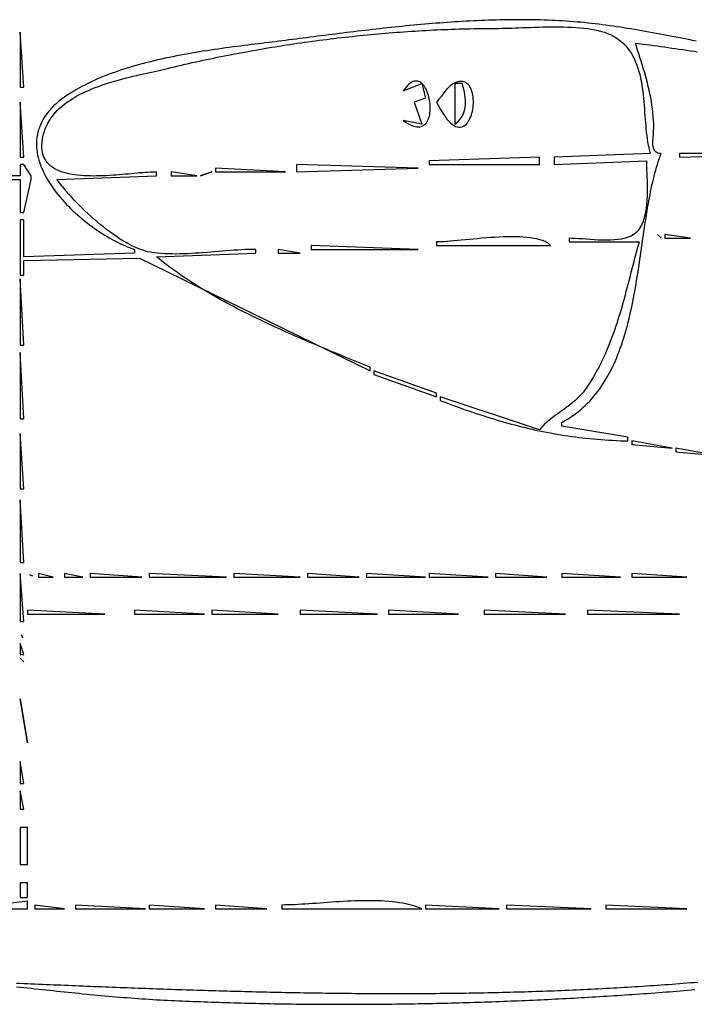
# Model space of a CAD drawing. Extents: x 0 to 3432, y 0 to 2380.
# Drawn here: x 569 to 752, y 520 to 787 of the extents above; entities that cross this region are included whole.
import ezdxf

# ---------------------------------------------------------------- set-up
doc = ezdxf.new("R2010")
doc.units = 0
doc.layers.add('C7', color=7, linetype='CONTINUOUS')

msp = doc.modelspace()

# ---------------------------------------------------------------- linework, layer by layer
at = {"layer": 'C7'}
for points in [[(752.4753, 781.536), (751.4874, 781.736), (750.4999, 781.9345), (749.5129, 782.1315), (748.5265, 782.3269), (747.5407, 782.5205), (746.5556, 782.7122), (745.571, 782.9019), (744.5872, 783.0896), (743.6041, 783.2751), (742.6218, 783.4582), (741.6402, 783.639), (740.6595, 783.8173), (739.6796, 783.9929), (738.7006, 784.1658), (737.7226, 784.3358), (736.7455, 784.5029), (735.7693, 784.667), (734.7942, 784.8279), (733.8202, 784.9855), (732.8472, 785.1397), (731.8754, 785.2905), (730.9047, 785.4376), (729.9352, 785.5811), (728.967, 785.7207), (728, 785.8565), (727.0353, 785.9865), (726.068, 786.1099), (725.0982, 786.227), (724.1259, 786.3377), (723.1512, 786.4421), (722.1741, 786.5404), (721.1947, 786.6325), (720.2131, 786.7187), (719.2293, 786.7989), (718.2434, 786.8732), (717.2554, 786.9418), (716.2655, 787.0048), (715.2736, 787.0621), (714.2799, 787.1139), (713.2844, 787.1603), (712.2872, 787.2014), (711.2883, 787.2372), (710.2878, 787.2678), (709.2858, 787.2934), (708.2822, 787.3139), (707.2773, 787.3296), (706.271, 787.3404), (705.2635, 787.3464), (704.2547, 787.3478), (703.2447, 787.3446), (702.2337, 787.3369), (701.2216, 787.3248), (700.2086, 787.3083), (699.1946, 787.2877), (698.1798, 787.2628), (697.1642, 787.2339), (696.1479, 787.201), (695.131, 787.1642), (694.1135, 787.1236), (693.0954, 787.0792), (692.0769, 787.0312), (691.0579, 786.9796), (690.0387, 786.9245), (689.0191, 786.8661), (687.9994, 786.8043), (686.9795, 786.7393), (685.9595, 786.6711), (684.9395, 786.5999), (683.9196, 786.5257), (682.8997, 786.4486), (681.88, 786.3687), (680.8606, 786.286), (679.8414, 786.2008), (678.8226, 786.1129), (677.8043, 786.0226), (676.7864, 785.93), (675.769, 785.835), (674.7523, 785.7378), (673.7363, 785.6384), (672.7209, 785.537), (671.7064, 785.4337), (670.6928, 785.3284), (669.6801, 785.2214), (668.6684, 785.1126), (667.6577, 785.0022), (666.6482, 784.8903), (665.6398, 784.7769), (664.6327, 784.6622), (663.6269, 784.5461), (662.6224, 784.4288), (661.6194, 784.3105), (660.6179, 784.191), (659.618, 784.0707), (658.6196, 783.9494), (657.623, 783.8274), (656.6281, 783.7047), (655.6351, 783.5813), (654.6439, 783.4574), (653.6546, 783.3331), (652.6674, 783.2084), (651.6822, 783.0834), (650.6992, 782.9583), (649.7183, 782.833), (648.7398, 782.7077), (647.7635, 782.5825), (646.7896, 782.4573), (645.8182, 782.3325), (644.8493, 782.2079), (643.8829, 782.0837), (642.9192, 781.9601), (641.9582, 781.8369), (641, 781.7145)], [(600, 725), (600, 724), (570, 723), (570, 733), (569, 733), (569, 718), (570, 718), (570, 722), (601.424377, 722.628845), (664, 692), (664, 693), (663.1125, 693.3637), (662.2201, 693.729), (661.3231, 694.0958), (660.4216, 694.4642), (659.516, 694.8342), (658.6063, 695.2061), (657.6929, 695.5798), (656.776, 695.9554), (655.8557, 696.333), (654.9324, 696.7127), (654.0062, 697.0945), (653.0774, 697.4786), (652.1462, 697.8649), (651.2128, 698.2536), (650.2774, 698.6448), (649.3404, 699.0385), (648.4018, 699.4348), (647.4619, 699.8338), (646.521, 700.2355), (645.5793, 700.64), (644.6369, 701.0475), (643.6942, 701.4579), (642.7514, 701.8714), (641.8086, 702.288), (640.8661, 702.7078), (639.9241, 703.1309), (638.9829, 703.5574), (638.0426, 703.9873), (637.1036, 704.4207), (636.166, 704.8577), (635.23, 705.2983), (634.296, 705.7427), (633.364, 706.1909), (632.4343, 706.643), (631.5072, 707.099), (630.5829, 707.5591), (629.6616, 708.0234), (628.7435, 708.4918), (627.8289, 708.9644), (626.9179, 709.4414), (626.0109, 709.9229), (625.108, 710.4088), (624.2095, 710.8993), (623.3155, 711.3944), (622.4263, 711.8943), (621.5422, 712.399), (620.6633, 712.9085), (619.79, 713.423), (618.9223, 713.9425), (618.0605, 714.4671), (617.205, 714.9969), (616.3558, 715.5319), (615.5132, 716.0723), (614.6774, 716.6181), (613.8488, 717.1693), (613.0274, 717.7261), (612.2135, 718.2886), (611.4073, 718.8567), (610.6092, 719.4307), (609.8192, 720.0105), (609.0376, 720.5962), (608.2647, 721.1879), (607.5006, 721.7857), (606.7456, 722.3897), (606, 723), (633, 724), (633, 725), (632.0412, 724.9918), (631.0668, 724.9683), (630.078, 724.9312), (629.0761, 724.8819), (628.0623, 724.8221), (627.038, 724.7535), (626.0043, 724.6775), (624.9627, 724.5957), (623.9143, 724.5099), (622.8605, 724.4215), (621.8025, 724.3321), (620.7416, 724.2435), (619.6791, 724.157), (618.6163, 724.0744), (617.5545, 723.9972), (616.4949, 723.927), (615.4388, 723.8655), (614.3875, 723.8141), (613.3423, 723.7746), (612.3045, 723.7485), (611.2753, 723.7373), (610.256, 723.7428), (609.2479, 723.7664), (608.2523, 723.8097), (607.2705, 723.8745), (606.3037, 723.9622), (605.3533, 724.0745), (604.4205, 724.2129), (603.6429, 724.3673), (602.8462, 724.5761), (602.0323, 724.837), (601.2031, 725.1471), (600.3604, 725.504), (599.5062, 725.9051), (598.6423, 726.3478), (597.7706, 726.8295), (596.8931, 727.3476), (596.0116, 727.8995), (595.128, 728.4828), (594.2442, 729.0947), (593.3622, 729.7327), (592.4838, 730.3942), (591.6108, 731.0767), (590.7453, 731.7775), (589.8891, 732.4942), (589.044, 733.224), (588.2121, 733.9644), (587.3951, 734.7129), (586.595, 735.4668), (585.8137, 736.2237), (585.053, 736.9807), (584.3149, 737.7356), (583.6013, 738.4855), (582.914, 739.228), (582.2549, 739.9604), (581.626, 740.6803), (581.0291, 741.3849), (580.4662, 742.0718), (579.9391, 742.7383), (579.4497, 743.3819), (579, 744), (606, 745), (606, 746), (605.4622, 745.9933), (604.8875, 745.9741), (604.2779, 745.9438), (603.6355, 745.9035), (602.9625, 745.8544), (602.2609, 745.798), (601.5329, 745.7353), (600.7805, 745.6678), (600.0058, 745.5965), (599.2111, 745.5229), (598.3983, 745.4482), (597.5695, 745.3735), (596.727, 745.3003), (595.8727, 745.2297), (595.0089, 745.163), (594.1375, 745.1014), (593.2608, 745.0463), (592.3808, 744.9989), (591.4996, 744.9604), (590.6193, 744.9321), (589.742, 744.9153), (588.8699, 744.9113), (588.0051, 744.9212), (587.1495, 744.9463), (586.3055, 744.988), (585.475, 745.0475), (584.6602, 745.1259), (583.8632, 745.2247), (583.086, 745.345), (582.3308, 745.4882), (581.5998, 745.6554), (580.8949, 745.8479), (580.2184, 746.067), (579.5722, 746.314), (578.9586, 746.5901), (578.3796, 746.8966), (577.8373, 747.2347), (577.3339, 747.6057), (576.8714, 748.0109), (576.452, 748.4515), (576.0778, 748.9288), (575.7508, 749.444), (575.4731, 749.9984), (575.247, 750.5932), (575.0744, 751.2298), (574.9576, 751.9094), (574.8985, 752.6332), (574.8993, 753.4025), (574.9621, 754.2186), (575.0891, 755.0827), (575.2823, 755.9961), (575.5194, 756.8537), (575.8072, 757.6808), (576.1438, 758.4783), (576.5273, 759.2467), (576.956, 759.9868), (577.4279, 760.6992), (577.9411, 761.3846), (578.4938, 762.0438), (579.0842, 762.6774), (579.7104, 763.2862), (580.3705, 763.8707), (581.0627, 764.4318), (581.785, 764.97), (582.5357, 765.4862), (583.3128, 765.9809), (584.1146, 766.4549), (584.9391, 766.9089), (585.7846, 767.3436), (586.649, 767.7596), (587.5306, 768.1577), (588.4275, 768.5385), (589.3379, 768.9028), (590.2598, 769.2512), (591.1915, 769.5844), (592.131, 769.9031), (593.0766, 770.208), (594.0262, 770.4999), (594.9782, 770.7793), (595.9305, 771.0471), (596.8815, 771.3038), (597.8291, 771.5502), (598.7715, 771.787), (599.7069, 772.0148), (600.6334, 772.2344), (601.5492, 772.4465), (602.4523, 772.6517), (603.341, 772.8507), (604.2133, 773.0442), (605.0674, 773.233), (605.9015, 773.4177), (606.7137, 773.599), (607.502, 773.7776), (608.2647, 773.9543), (609, 774.1296), (609.9558, 774.3601), (610.9134, 774.5883), (611.8724, 774.8142), (612.8331, 775.0378), (613.7952, 775.2591), (614.7589, 775.478), (615.724, 775.6946), (616.6905, 775.9088), (617.6584, 776.1207), (618.6277, 776.3303), (619.5984, 776.5374), (620.5703, 776.7423), (621.5436, 776.9447), (622.5181, 777.1448), (623.4938, 777.3424), (624.4707, 777.5377), (625.4488, 777.7306), (626.4281, 777.9211), (627.4084, 778.1092), (628.3898, 778.2949), (629.3723, 778.4782), (630.3558, 778.6591), (631.3402, 778.8375), (632.3257, 779.0135), (633.312, 779.1871), (634.2993, 779.3582), (635.2874, 779.5269), (636.2764, 779.6931), (637.2662, 779.8569), (638.2568, 780.0183), (639.2481, 780.1771), (640.2402, 780.3335), (641.233, 780.4874), (642.2264, 780.6389), (643.2205, 780.7878), (644.2151, 780.9343), (645.2104, 781.0782), (646.2062, 781.2197), (647.2025, 781.3586), (648.1993, 781.4951), (649.1966, 781.629), (650.1943, 781.7604), (651.1924, 781.8893), (652.1909, 782.0156), (653.1898, 782.1394), (654.1889, 782.2607), (655.1883, 782.3794), (656.188, 782.4955), (657.1879, 782.6091), (658.1881, 782.7202), (659.1883, 782.8286), (660.1887, 782.9345), (661.1893, 783.0378), (662.1899, 783.1385), (663.1905, 783.2367), (664.1912, 783.3322), (665.1919, 783.4251), (666.1925, 783.5155), (667.1931, 783.6032), (668.1936, 783.6883), (669.1939, 783.7707), (670.1941, 783.8506), (671.1941, 783.9278), (672.1939, 784.0024), (673.1934, 784.0743), (674.1927, 784.1436), (675.1917, 784.2102), (676.1903, 784.2742), (677.1886, 784.3355), (678.1865, 784.3942), (679.1839, 784.4502), (680.181, 784.5034), (681.1775, 784.5541), (682.1735, 784.602), (683.169, 784.6472), (684.164, 784.6897), (685.1583, 784.7295), (686.152, 784.7666), (687.1451, 784.801), (688.1374, 784.8327), (689.1291, 784.8616), (690.12, 784.8878), (691.1101, 784.9113), (692.0995, 784.932), (693.088, 784.95), (694.0756, 784.9653), (695.0624, 784.9777), (696.0482, 784.9874), (697.0331, 784.9944), (698.017, 784.9986), (699, 785), (699.7901, 785.0052), (700.6277, 785.0202), (701.5092, 785.0432), (702.4312, 785.0729), (703.3903, 785.1077), (704.3828, 785.1462), (705.4053, 785.187), (706.4544, 785.2284), (707.5266, 785.2691), (708.6184, 785.3075), (709.7263, 785.3423), (710.8468, 785.3718), (711.9764, 785.3946), (713.1118, 785.4093), (714.2493, 785.4143), (715.3855, 785.4081), (716.5169, 785.3894), (717.6401, 785.3565), (718.7516, 785.3081), (719.8478, 785.2427), (720.9253, 785.1586), (721.9807, 785.0546), (723.0104, 784.9291), (724.0109, 784.7805), (724.9789, 784.6075), (725.9107, 784.4086), (726.803, 784.1822), (727.6522, 783.927), (728.4548, 783.6413), (729.2074, 783.3237), (729.9066, 782.9729), (730.7073, 782.4979), (731.4537, 781.9828), (732.1481, 781.4295), (732.7924, 780.8395), (733.3888, 780.2149), (733.9393, 779.5573), (734.446, 778.8684), (734.911, 778.1502), (735.3364, 777.4043), (735.7242, 776.6326), (736.0765, 775.8367), (736.3955, 775.0186), (736.6832, 774.18), (736.9416, 773.3226), (737.1729, 772.4482), (737.3792, 771.5587), (737.5625, 770.6558), (737.7249, 769.7412), (737.8686, 768.8168), (737.9955, 767.8843), (738.1077, 766.9455), (738.2074, 766.0022), (738.2967, 765.0562), (738.3775, 764.1092), (738.4521, 763.1631), (738.5224, 762.2196), (738.5906, 761.2804), (738.6587, 760.3474), (738.7289, 759.4223), (738.8031, 758.507), (738.8836, 757.6032), (738.9723, 756.7126), (739.0714, 755.8371), (739.1829, 754.9785), (739.3089, 754.1384), (739.4516, 753.3188), (739.6129, 752.5213), (739.795, 751.7477), (740, 751), (714, 750), (714, 748), (739, 749), (739.0082, 748.2644), (739.03, 747.4577), (739.0609, 746.5882), (739.0966, 745.664), (739.1328, 744.6934), (739.1649, 743.6845), (739.1887, 742.6455), (739.1998, 741.5846), (739.1938, 740.5101), (739.1663, 739.4301), (739.1129, 738.3528), (739.0293, 737.2865), (738.911, 736.2393), (738.7538, 735.2194), (738.5532, 734.235), (738.3048, 733.2943), (738.0042, 732.4056), (737.6472, 731.577), (737.2293, 730.8167), (736.746, 730.1329), (736.1932, 729.5338), (735.5663, 729.0277), (734.8576, 728.6113), (734.0675, 728.271), (733.2052, 728.0005), (732.2801, 727.7933), (731.3016, 727.6432), (730.2792, 727.5439), (729.2223, 727.4889), (728.1401, 727.4719), (727.0422, 727.4867), (725.9378, 727.5268), (724.8364, 727.5859), (723.7475, 727.6577), (722.6803, 727.7359), (721.6443, 727.814), (720.6489, 727.8859), (719.7034, 727.945), (718.8173, 727.9852), (718, 728), (718, 727), (737, 727), (736.7359, 726.0532), (736.4758, 725.1029), (736.2189, 724.1493), (735.9648, 723.1928), (735.713, 722.2337), (735.4628, 721.2722), (735.2138, 720.3088), (734.9654, 719.3438), (734.7171, 718.3773), (734.4683, 717.4099), (734.2184, 716.4418), (733.967, 715.4733), (733.7134, 714.5047), (733.4572, 713.5364), (733.1978, 712.5686), (732.9347, 711.6018), (732.6673, 710.6362), (732.395, 709.6721), (732.1174, 708.7098), (731.8338, 707.7498), (731.5438, 706.7922), (731.2468, 705.8375), (730.9423, 704.8859), (730.6296, 703.9377), (730.3083, 702.9933), (729.9779, 702.053), (729.6377, 701.1171), (729.2873, 700.186), (728.926, 699.2599), (728.5534, 698.3391), (728.1689, 697.4241), (727.772, 696.5151), (727.3621, 695.6124), (726.9387, 694.7163), (726.5012, 693.8272), (726.0491, 692.9454), (725.5819, 692.0712), (725.0989, 691.205), (724.5997, 690.3469), (724.0838, 689.4975), (723.5505, 688.6569), (722.9993, 687.8256), (722.4298, 687.0038), (721.7971, 686.1712), (721.1263, 685.3958), (720.4226, 684.6707), (719.691, 683.9891), (718.9367, 683.3442), (718.165, 682.7293), (717.381, 682.1376), (716.5898, 681.5622), (715.7966, 680.9964), (715.0066, 680.4334), (714.225, 679.8664), (713.4569, 679.2886), (712.7075, 678.6932), (711.9819, 678.0734), (711.2853, 677.4225), (710.623, 676.7336), (710, 676), (683, 685), (683, 684), (683.9878, 683.6211), (684.9719, 683.2481), (685.9527, 682.8809), (686.9302, 682.5197), (687.9047, 682.1645), (688.8763, 681.8153), (689.8454, 681.4721), (690.812, 681.1351), (691.7763, 680.8042), (692.7387, 680.4795), (693.6992, 680.161), (694.6582, 679.8488), (695.6157, 679.5429), (696.572, 679.2434), (697.5272, 678.9503), (698.4817, 678.6636), (699.4355, 678.3834), (700.389, 678.1098), (701.3422, 677.8427), (702.2954, 677.5823), (703.2488, 677.3285), (704.2026, 677.0814), (705.157, 676.841), (706.1122, 676.6075), (707.0684, 676.3808), (708.0258, 676.161), (708.9846, 675.9481), (709.9451, 675.7421), (710.9073, 675.5432), (711.8715, 675.3513), (712.8379, 675.1665), (713.8068, 674.9888), (714.7782, 674.8183), (715.7525, 674.655), (716.7298, 674.499), (717.7103, 674.3503), (718.6942, 674.209), (719.6817, 674.075), (720.6731, 673.9485), (721.6684, 673.8295), (722.668, 673.718), (723.6721, 673.614), (724.6807, 673.5176), (725.6942, 673.429), (726.7127, 673.3479), (727.7364, 673.2747), (728.7656, 673.2092), (729.8004, 673.1515), (730.841, 673.1017), (731.8877, 673.0598), (732.9406, 673.0259), (734, 673), (734, 674), (716, 677), (716, 678), (716.7943, 678.4367), (717.5671, 678.8932), (718.3187, 679.3689), (719.0495, 679.8636), (719.7598, 680.3769), (720.4501, 680.9083), (721.1206, 681.4576), (721.7717, 682.0242), (722.4038, 682.6079), (723.0172, 683.2082), (723.6124, 683.8249), (724.1895, 684.4574), (724.7491, 685.1055), (725.2914, 685.7687), (725.8169, 686.4467), (726.3258, 687.139), (726.8185, 687.8454), (727.2955, 688.5654), (727.757, 689.2987), (728.2034, 690.0449), (728.6351, 690.8035), (729.0524, 691.5743), (729.4556, 692.3568), (729.8453, 693.1507), (730.2216, 693.9555), (730.5849, 694.771), (730.9357, 695.5967), (731.2743, 696.4323), (731.6009, 697.2773), (731.9161, 698.1314), (732.2201, 698.9942), (732.5133, 699.8654), (732.7961, 700.7445), (733.0687, 701.6312), (733.3317, 702.5251), (733.5852, 703.4258), (733.8298, 704.333), (734.0657, 705.2462), (734.2933, 706.1652), (734.513, 707.0894), (734.7251, 708.0186), (734.93, 708.9523), (735.128, 709.8902), (735.3195, 710.8319), (735.5048, 711.777), (735.6843, 712.7251), (735.8585, 713.6759), (736.0275, 714.629), (736.1918, 715.584), (736.3518, 716.5405), (736.5077, 717.4982), (736.66, 718.4566), (736.809, 719.4154), (736.9551, 720.3742), (737.0986, 721.3327), (737.2399, 722.2904), (737.3793, 723.247), (737.5173, 724.2021), (737.6541, 725.1553), (737.7901, 726.1062), (737.9256, 727.0545), (738.0611, 727.9998), (738.1969, 728.9417), (738.3334, 729.8799), (738.4708, 730.8138), (738.6096, 731.7433), (738.7501, 732.6678), (738.8927, 733.5871), (739.0377, 734.5007), (739.1855, 735.4082), (739.3365, 736.3093), (739.491, 737.2036), (739.6493, 738.0908), (739.8119, 738.9704), (739.979, 739.842), (740.1511, 740.7053), (740.3284, 741.56), (740.5114, 742.4056), (740.7005, 743.2417), (740.8959, 744.068), (741.098, 744.8841), (741.3072, 745.6896), (741.5238, 746.4841), (741.7483, 747.2673), (741.9809, 748.0388), (742.222, 748.7982), (742.4719, 749.5451), (742.7312, 750.2791), (743, 751), (742.1539, 751.1226), (741.5434, 751.467), (741.1341, 751.9983), (740.8913, 752.6812), (740.7807, 753.4808), (740.7675, 754.3619), (740.8174, 755.2895), (740.8958, 756.2284), (740.9682, 757.1436), (741, 758), (740.9852, 759.0366), (740.9418, 760.0692), (740.8713, 761.0977), (740.7751, 762.1224), (740.6546, 763.1433), (740.5114, 764.1605), (740.3469, 765.1742), (740.1625, 766.1844), (739.9597, 767.1913), (739.7399, 768.195), (739.5046, 769.1955), (739.2552, 770.1931), (738.9932, 771.1878), (738.7201, 772.1797), (738.4373, 773.1689), (738.1462, 774.1556), (737.8483, 775.1398), (737.5451, 776.1217), (737.2381, 777.1014), (736.9285, 778.0789), (736.6181, 779.0544), (736.308, 780.0281), (736, 781), (736.9936, 780.8728), (737.9869, 780.744), (738.9801, 780.6135), (739.973, 780.4813), (740.9657, 780.3475), (741.9581, 780.2121), (742.9504, 780.0752), (743.9424, 779.9368), (744.9342, 779.7969), (745.9259, 779.6556), (746.9173, 779.5128), (747.9085, 779.3687), (748.8996, 779.2232), (749.8904, 779.0764), (750.8811, 778.9284), (751.8716, 778.7791), (752.862, 778.6286)], [(569, 784), (569, 769), (570, 769), (569, 784)], [(641, 781.7144), (640.1192, 781.6027), (639.2273, 781.4911), (638.3246, 781.3792), (637.4116, 781.2669), (636.4888, 781.154), (635.5565, 781.0402), (634.6152, 780.9253), (633.6654, 780.8091), (632.7074, 780.6915), (631.7417, 780.5721), (630.7688, 780.4509), (629.7891, 780.3275), (628.803, 780.2018), (627.8109, 780.0735), (626.8133, 779.9425), (625.8107, 779.8086), (624.8034, 779.6715), (623.7919, 779.531), (622.7767, 779.3869), (621.7581, 779.239), (620.7366, 779.0872), (619.7127, 778.9311), (618.6868, 778.7706), (617.6593, 778.6054), (616.6306, 778.4354), (615.6012, 778.2603), (614.5716, 778.08), (613.5421, 777.8942), (612.5132, 777.7027), (611.4854, 777.5053), (610.459, 777.3019), (609.4346, 777.0921), (608.4124, 776.8757), (607.3931, 776.6527), (606.377, 776.4227), (605.3645, 776.1855), (604.3562, 775.941), (603.3523, 775.6889), (602.3534, 775.429), (601.3599, 775.1612), (600.3723, 774.8851), (599.3909, 774.6006), (598.4163, 774.3075), (597.4487, 774.0056), (596.4888, 773.6946), (595.5369, 773.3744), (594.5934, 773.0447), (593.6588, 772.7053), (592.7336, 772.3561), (591.8181, 771.9968), (590.9128, 771.6271), (590.0182, 771.247), (589.1346, 770.8561), (588.2625, 770.4543), (587.4024, 770.0414), (586.5546, 769.6171), (585.7197, 769.1812), (584.898, 768.7336), (584.0901, 768.274), (583.2962, 767.8022), (582.5169, 767.3181), (581.7526, 766.8213), (581.0038, 766.3117), (580.2037, 765.7321), (579.4531, 765.143), (578.7512, 764.5448), (578.0969, 763.9379), (577.4896, 763.3226), (576.9284, 762.6995), (576.4125, 762.0689), (575.941, 761.4312), (575.5131, 760.7868), (575.1279, 760.1363), (574.7847, 759.4799), (574.4825, 758.8182), (574.2207, 758.1515), (573.9982, 757.4802), (573.8143, 756.8048), (573.6682, 756.1256), (573.559, 755.4431), (573.4859, 754.7578), (573.448, 754.0699), (573.4445, 753.38), (573.4747, 752.6885), (573.5376, 751.9957), (573.6324, 751.3022), (573.7582, 750.6082), (573.9143, 749.9143), (574.0999, 749.2208), (574.314, 748.5281), (574.5558, 747.8367), (574.8246, 747.1471), (575.1194, 746.4595), (575.4395, 745.7744), (575.784, 745.0923), (576.152, 744.4135), (576.5428, 743.7385), (576.9555, 743.0677), (577.3893, 742.4016), (577.8433, 741.7404), (578.3167, 741.0846), (578.8087, 740.4348), (579.3184, 739.7912), (579.845, 739.1542), (580.3876, 738.5244), (580.9455, 737.9021), (581.5178, 737.2878), (582.1037, 736.6818), (582.7023, 736.0845), (583.3127, 735.4965), (583.9343, 734.9181), (584.566, 734.3496), (585.2072, 733.7917), (585.8569, 733.2445), (586.5143, 732.7087), (587.1786, 732.1845), (587.849, 731.6725), (588.5246, 731.1729), (589.2046, 730.6863), (589.8881, 730.213), (590.5744, 729.7536), (591.2625, 729.3083), (591.9517, 728.8776), (592.641, 728.4619), (593.3298, 728.0617), (594.0171, 727.6773), (594.7022, 727.3092), (595.3841, 726.9577), (596.062, 726.6234), (596.7352, 726.3066), (597.4027, 726.0077), (598.0638, 725.7272), (598.7176, 725.4655), (599.3633, 725.2229), (600, 725)], [(673, 768), (678, 770), (679, 766), (676, 765), (678, 759), (673, 760), (673.6222, 759.5617), (674.2134, 759.1915), (674.7739, 758.8868), (675.3043, 758.6449), (675.8051, 758.4632), (676.2767, 758.3391), (676.7195, 758.2701), (677.1341, 758.2534), (677.5208, 758.2866), (677.8803, 758.367), (678.2129, 758.4919), (678.5191, 758.6588), (678.7994, 758.8651), (679.0543, 759.1082), (679.2842, 759.3855), (679.4896, 759.6943), (679.671, 760.032), (679.8288, 760.3961), (679.9635, 760.7839), (680.0755, 761.1929), (680.1655, 761.6203), (680.2337, 762.0637), (680.2807, 762.5205), (680.3069, 762.9879), (680.3129, 763.4634), (680.2991, 763.9444), (680.2659, 764.4283), (680.2139, 764.9124), (680.1434, 765.3943), (680.055, 765.8712), (679.9492, 766.3405), (679.8263, 766.7998), (679.687, 767.2462), (679.5315, 767.6773), (679.3605, 768.0905), (679.1744, 768.483), (678.9736, 768.8524), (678.7587, 769.196), (678.53, 769.5112), (678.2881, 769.7954), (678.0334, 770.046), (677.7664, 770.2604), (677.4876, 770.436), (677.1975, 770.5701), (676.8964, 770.6602), (676.5849, 770.7037), (676.2635, 770.6979), (675.9325, 770.6403), (675.5926, 770.5282), (675.2441, 770.3591), (674.8875, 770.1303), (674.5234, 769.8392), (674.152, 769.4832), (673.7741, 769.0598), (673.3899, 768.5662), (673, 768)], [(682, 765), (682.569, 764.0068), (683.1307, 762.9885), (683.713, 761.9843), (684.3441, 761.0332), (684.8591, 760.3667), (685.3603, 759.7963), (685.8471, 759.3179), (686.319, 758.9276), (686.7757, 758.6215), (687.2166, 758.3958), (687.6413, 758.2463), (688.0493, 758.1693), (688.4402, 758.1608), (688.8136, 758.2168), (689.1689, 758.3335), (689.5057, 758.5069), (689.8235, 758.733), (690.122, 759.008), (690.4006, 759.328), (690.6588, 759.6889), (690.8963, 760.087), (691.1126, 760.5181), (691.3071, 760.9785), (691.4795, 761.4642), (691.6293, 761.9713), (691.7561, 762.4957), (691.8593, 763.0337), (691.9386, 763.5813), (691.9934, 764.1345), (692.0233, 764.6895), (692.0279, 765.2423), (692.0066, 765.7889), (691.9591, 766.3255), (691.8849, 766.8481), (691.7835, 767.3528), (691.6545, 767.8356), (691.4974, 768.2927), (691.3117, 768.7201), (691.097, 769.1139), (690.8529, 769.4701), (690.5789, 769.7849), (690.2744, 770.0542), (689.9392, 770.2743), (689.5726, 770.441), (689.1743, 770.5506), (688.7438, 770.5991), (688.2807, 770.5826), (687.7844, 770.4971), (687.2546, 770.3387), (686.3635, 769.8808), (685.5407, 769.2164), (684.7733, 768.4083), (684.0485, 767.5196), (683.3532, 766.6133), (682.6747, 765.7524), (682, 765)], [(687, 770), (687, 759), (687.8036, 759.6573), (688.4616, 760.3581), (688.9841, 761.0991), (689.3814, 761.877), (689.6636, 762.6886), (689.8409, 763.5306), (689.9234, 764.3996), (689.9215, 765.2925), (689.8452, 766.206), (689.7047, 767.1367), (689.5102, 768.0815), (689.2719, 769.037), (689, 770), (687, 770)], [(569, 765), (569, 750), (570, 750), (569, 765)], [(560, 760), (560, 745), (556, 745), (556, 744), (569, 744), (569, 735), (570, 735), (572, 744), (572, 745), (570, 748), (569, 748), (569, 745), (561, 745), (560, 760)], [(680, 749), (680, 748), (710, 748), (710, 750), (680, 749)], [(748, 751), (748, 750), (781, 751), (748, 751)], [(610, 746), (610, 745), (617, 745), (610, 746)], [(618, 745), (621, 746), (618, 745)], [(622, 747), (622, 746), (641, 746), (622, 747)], [(644, 748), (644, 746), (677, 747), (644, 748)], [(682, 727), (682, 726), (713, 726), (712.5774, 726.4082), (712.0705, 726.7718), (711.4843, 727.0927), (710.8238, 727.3729), (710.0941, 727.6145), (709.3002, 727.8196), (708.4471, 727.9902), (707.5399, 728.1282), (706.5836, 728.2359), (705.5833, 728.3151), (704.5439, 728.368), (703.4706, 728.3966), (702.3683, 728.4029), (701.2421, 728.389), (700.097, 728.357), (698.9381, 728.3088), (697.7704, 728.2465), (696.5989, 728.1721), (695.4287, 728.0878), (694.2648, 727.9954), (693.1123, 727.8972), (691.9761, 727.7951), (690.8614, 727.6911), (689.7731, 727.5874), (688.7163, 727.4859), (687.696, 727.3887), (686.7173, 727.2978), (685.7852, 727.2153), (684.9047, 727.1432), (684.0809, 727.0836), (683.3189, 727.0385), (682.6235, 727.0099), (682, 727)], [(742, 729), (743, 728), (742, 729)], [(744, 729), (744, 728), (751, 728), (744, 729)], [(639, 725), (639, 724), (645, 724), (639, 725)], [(648, 726), (648, 725), (677, 725), (648, 726)], [(569, 717), (569, 699), (570, 699), (569, 717)], [(569, 697), (569, 679), (570, 679), (569, 697)], [(665, 692), (665, 691), (682, 685), (682, 686), (665, 692)], [(569, 675), (569, 660), (570, 660), (569, 675)], [(735, 673), (735, 672), (746, 671), (735, 673)], [(747, 671), (747, 670), (758, 669), (747, 671)], [(569, 657), (569, 640), (570, 640), (569, 657)], [(569, 637), (569, 624), (570, 624), (569, 637)], [(571.666687, 636.666687), (572.333313, 636.333313), (571.666687, 636.666687)], [(574, 637), (574, 636), (578, 636), (574, 637)], [(581, 637), (581, 636), (586, 636), (581, 637)], [(588, 637), (588, 636), (602, 636), (588, 637)], [(604, 637), (604, 636), (625, 636), (604, 637)], [(627, 637), (627, 636), (645, 636), (627, 637)], [(647, 637), (647, 636), (661, 636), (647, 637)], [(663, 637), (663, 636), (679, 636), (663, 637)], [(680, 637), (680, 636), (696, 636), (680, 637)], [(698, 637), (698, 636), (712, 636), (698, 637)], [(716, 637), (716, 636), (732, 636), (716, 637)], [(735, 637), (735, 636), (750, 636), (735, 637)], [(571, 627), (571, 626), (592, 626), (571, 627)], [(600, 627), (600, 626), (619, 626), (600, 627)], [(621, 627), (621, 626), (639, 626), (621, 627)], [(645, 627), (645, 626), (666, 626), (645, 627)], [(669, 627), (669, 626), (688, 626), (669, 627)], [(695, 627), (695, 626), (717, 626), (695, 627)], [(723, 627), (723, 626), (748, 626), (723, 627)], [(569.333313, 620.333313), (569.666687, 619.666687), (569.333313, 620.333313)], [(569, 618), (569, 615), (570, 615), (569, 618)], [(569, 614), (570, 613), (569, 614)], [(569, 603), (571, 591), (569, 603)], [(569, 586), (569, 580), (570, 580), (569, 586)], [(569, 578), (569, 573), (570, 573), (569, 578)], [(569, 568), (569, 558), (571, 558), (571, 568), (569, 568)], [(569, 553), (569, 549), (571, 549), (571, 553), (569, 553)], [(562, 547), (562, 546), (571, 546), (571, 548), (562, 547)], [(640, 547), (640, 546), (678, 546), (677.2143, 546.3094), (676.4024, 546.5907), (675.5654, 546.8449), (674.7047, 547.073), (673.8217, 547.2761), (672.9176, 547.4553), (671.9939, 547.6117), (671.0517, 547.7463), (670.0926, 547.8603), (669.1177, 547.9547), (668.1285, 548.0305), (667.1262, 548.0889), (666.1123, 548.1309), (665.0879, 548.1576), (664.0545, 548.1701), (663.0134, 548.1695), (661.9659, 548.1567), (660.9133, 548.133), (659.857, 548.0994), (658.7984, 548.0569), (657.7386, 548.0067), (656.6792, 547.9497), (655.6213, 547.8872), (654.5664, 547.8201), (653.5158, 547.7495), (652.4707, 547.6765), (651.4326, 547.6023), (650.4027, 547.5278), (649.3824, 547.4541), (648.3731, 547.3823), (647.376, 547.3135), (646.3924, 547.2488), (645.4238, 547.1892), (644.4715, 547.1359), (643.5367, 547.0898), (642.6208, 547.0521), (641.7252, 547.0239), (640.8511, 547.0061), (640, 547)], [(573, 547), (573, 546), (581, 546), (573, 547)], [(584, 547), (584, 546), (603, 546), (584, 547)], [(604, 547), (604, 546), (619, 546), (604, 547)], [(622, 547), (622, 546), (636, 546), (622, 547)], [(679, 547), (679, 546), (699, 546), (679, 547)], [(701, 547), (701, 546), (724, 546), (701, 547)], [(728, 547), (728, 546), (750, 546), (728, 547)], [(567.9912, 524.8188), (568.9918, 524.7121), (569.9925, 524.6051), (570.9932, 524.498), (571.9939, 524.3908), (572.9946, 524.2836), (573.9953, 524.1765), (574.9959, 524.0697), (575.9966, 523.963), (576.9973, 523.8567), (577.998, 523.7509), (578.9986, 523.6456), (579.9992, 523.5408), (580.9999, 523.4367), (582.0005, 523.3334), (583.001, 523.231), (584.0016, 523.1294), (585.0021, 523.0289), (586.0026, 522.9295), (587.0031, 522.8312), (588.0036, 522.7342), (589.004, 522.6385), (590.0043, 522.5443), (591.0047, 522.4515), (592.005, 522.3603), (593.0052, 522.2708), (594.0054, 522.1831), (595.0056, 522.0972), (596.0057, 522.0132), (597.0058, 521.9312), (598.0058, 521.8513), (599.0057, 521.7735), (600.0056, 521.698), (601.0054, 521.6248), (602.0052, 521.554), (603.0049, 521.4858), (604.0046, 521.4201), (605.0041, 521.357), (606.0036, 521.2967), (607.003, 521.2393), (608.0024, 521.1847), (609.0017, 521.1331), (610.0008, 521.0846), (611, 521.0393), (611.9895, 520.9964), (612.9794, 520.9545), (613.9699, 520.9136), (614.9608, 520.8736), (615.9522, 520.8346), (616.9441, 520.7965), (617.9364, 520.7594), (618.9291, 520.7232), (619.9223, 520.6879), (620.9159, 520.6536), (621.9099, 520.6203), (622.9044, 520.5879), (623.8992, 520.5564), (624.8945, 520.5259), (625.8901, 520.4964), (626.8861, 520.4677), (627.8825, 520.44), (628.8793, 520.4133), (629.8764, 520.3875), (630.8739, 520.3626), (631.8718, 520.3387), (632.87, 520.3157), (633.8685, 520.2936), (634.8674, 520.2725), (635.8666, 520.2523), (636.8661, 520.233), (637.8659, 520.2147), (638.8661, 520.1973), (639.8665, 520.1808), (640.8672, 520.1653), (641.8682, 520.1507), (642.8695, 520.137), (643.8711, 520.1243), (644.8729, 520.1124), (645.875, 520.1015), (646.8773, 520.0915), (647.8799, 520.0825), (648.8827, 520.0744), (649.8857, 520.0672), (650.889, 520.0609), (651.8925, 520.0555), (652.8962, 520.0511), (653.9, 520.0475), (654.9041, 520.0449), (655.9084, 520.0432), (656.9129, 520.0424), (657.9175, 520.0426), (658.9223, 520.0436), (659.9273, 520.0456), (660.9324, 520.0485), (661.9377, 520.0523), (662.9431, 520.057), (663.9486, 520.0626), (664.9543, 520.0691), (665.9601, 520.0765), (666.966, 520.0849), (667.972, 520.0941), (668.9781, 520.1043), (669.9844, 520.1153), (670.9907, 520.1273), (671.997, 520.1402), (673.0035, 520.1539), (674.01, 520.1686), (675.0166, 520.1842), (676.0232, 520.2006), (677.0299, 520.218), (678.0366, 520.2363), (679.0434, 520.2554), (680.0502, 520.2755), (681.057, 520.2965), (682.0638, 520.3183), (683.0706, 520.3411), (684.0774, 520.3647), (685.0842, 520.3892), (686.091, 520.4147), (687.0978, 520.441), (688.1045, 520.4682), (689.1112, 520.4963), (690.1179, 520.5253), (691.1245, 520.5552), (692.131, 520.5859), (693.1375, 520.6176), (694.144, 520.6501), (695.1503, 520.6835), (696.1566, 520.7178), (697.1628, 520.753), (698.1689, 520.789), (699.1748, 520.826), (700.1807, 520.8638), (701.1865, 520.9025), (702.1921, 520.9421), (703.1976, 520.9826), (704.2029, 521.0239), (705.2082, 521.0661), (706.2132, 521.1092), (707.2181, 521.1532), (708.2229, 521.198), (709.2274, 521.2437), (710.2318, 521.2903), (711.236, 521.3377), (712.2401, 521.386), (713.2439, 521.4352), (714.2475, 521.4853), (715.2509, 521.5362), (716.2541, 521.588), (717.257, 521.6406), (718.2598, 521.6942), (719.2622, 521.7485), (720.2645, 521.8038), (721.2665, 521.8599), (722.2682, 521.9169), (723.2696, 521.9747), (724.2708, 522.0334), (725.2717, 522.0929), (726.2723, 522.1534), (727.2727, 522.2146), (728.2727, 522.2767), (729.2724, 522.3397), (730.2718, 522.4036), (731.2709, 522.4682), (732.2696, 522.5338), (733.2681, 522.6002), (734.2661, 522.6674), (735.2639, 522.7355), (736.2612, 522.8045), (737.2582, 522.8742), (738.2549, 522.9449), (739.2511, 523.0164), (740.247, 523.0887), (741.2425, 523.1619), (742.2376, 523.2359), (743.2323, 523.3108), (744.2266, 523.3865), (745.2205, 523.463), (746.2139, 523.5404), (747.2069, 523.6187), (748.1995, 523.6977), (749.1917, 523.7777), (750.1833, 523.8584), (751.1746, 523.94), (752.1653, 524.0224)], [(741, 525.0894), (739.9956, 525.0212), (738.9914, 524.9542), (737.9874, 524.8885), (736.9834, 524.8239), (735.9796, 524.7605), (734.9759, 524.6984), (733.9723, 524.6374), (732.9688, 524.5775), (731.9655, 524.5189), (730.9623, 524.4614), (729.9592, 524.405), (728.9562, 524.3498), (727.9533, 524.2957), (726.9505, 524.2428), (725.9479, 524.191), (724.9453, 524.1403), (723.9429, 524.0907), (722.9405, 524.0423), (721.9383, 523.9949), (720.9362, 523.9486), (719.9341, 523.9034), (718.9322, 523.8593), (717.9304, 523.8163), (716.9287, 523.7743), (715.927, 523.7334), (714.9255, 523.6935), (713.9241, 523.6547), (712.9227, 523.6169), (711.9215, 523.5802), (710.9203, 523.5445), (709.9192, 523.5098), (708.9183, 523.4761), (707.9173, 523.4434), (706.9165, 523.4117), (705.9158, 523.381), (704.9152, 523.3513), (703.9146, 523.3226), (702.9141, 523.2949), (701.9137, 523.2681), (700.9134, 523.2423), (699.9131, 523.2174), (698.9129, 523.1935), (697.9128, 523.1705), (696.9128, 523.1485), (695.9128, 523.1273), (694.9129, 523.1071), (693.9131, 523.0878), (692.9133, 523.0695), (691.9136, 523.052), (690.914, 523.0354), (689.9144, 523.0197), (688.9149, 523.0049), (687.9154, 522.9909), (686.916, 522.9779), (685.9167, 522.9656), (684.9174, 522.9543), (683.9182, 522.9437), (682.919, 522.9341), (681.9198, 522.9252), (680.9208, 522.9172), (679.9217, 522.91), (678.9228, 522.9036), (677.9238, 522.8981), (676.9249, 522.8933), (675.9261, 522.8893), (674.9273, 522.8861), (673.9285, 522.8837), (672.9298, 522.882), (671.9311, 522.8812), (670.9325, 522.8811), (669.9339, 522.8817), (668.9353, 522.8831), (667.9367, 522.8852), (666.9382, 522.8881), (665.9397, 522.8917), (664.9413, 522.896), (663.9428, 522.901), (662.9444, 522.9068), (661.9461, 522.9132), (660.9477, 522.9203), (659.9494, 522.9281), (658.9511, 522.9366), (657.9528, 522.9458), (656.9545, 522.9557), (655.9562, 522.9662), (654.958, 522.9773), (653.9598, 522.9891), (652.9616, 523.0016), (651.9633, 523.0147), (650.9652, 523.0284), (649.967, 523.0427), (648.9688, 523.0576), (647.9706, 523.0732), (646.9724, 523.0893), (645.9743, 523.1061), (644.9761, 523.1234), (643.9779, 523.1413), (642.9798, 523.1598), (641.9816, 523.1789), (640.9834, 523.1985), (639.9853, 523.2187), (638.9871, 523.2394), (637.9889, 523.2607), (636.9907, 523.2825), (635.9925, 523.3048), (634.9943, 523.3277), (633.9961, 523.3511), (632.9978, 523.3749), (631.9995, 523.3993), (631.0013, 523.4242), (630.003, 523.4495), (629.0047, 523.4754), (628.0063, 523.5017), (627.008, 523.5285), (626.0096, 523.5557), (625.0112, 523.5834), (624.0127, 523.6116), (623.0143, 523.6402), (622.0158, 523.6692), (621.0173, 523.6987), (620.0187, 523.7286), (619.0201, 523.7589), (618.0215, 523.7896), (617.0228, 523.8207), (616.0242, 523.8522), (615.0254, 523.8841), (614.0267, 523.9164), (613.0278, 523.949), (612.029, 523.982), (611.0301, 524.0154), (610.0312, 524.0492), (609.0322, 524.0832), (608.0331, 524.1177), (607.034, 524.1524), (606.0349, 524.1875), (605.0357, 524.223), (604.0365, 524.2587), (603.0372, 524.2947), (602.0378, 524.3311), (601.0384, 524.3677), (600.039, 524.4047), (599.0394, 524.4419), (598.0399, 524.4794), (597.0402, 524.5171), (596.0405, 524.5551), (595.0407, 524.5934), (594.0409, 524.6319), (593.041, 524.6707), (592.041, 524.7097), (591.0409, 524.749), (590.0408, 524.7884), (589.0406, 524.8281), (588.0403, 524.868), (587.04, 524.9081), (586.0396, 524.9484), (585.0391, 524.9888), (584.0385, 525.0295), (583.0378, 525.0703), (582.0371, 525.1113), (581.0362, 525.1525), (580.0353, 525.1938), (579.0343, 525.2353), (578.0332, 525.2769), (577.032, 525.3187), (576.0308, 525.3606), (575.0294, 525.4026), (574.028, 525.4447), (573.0264, 525.4869), (572.0248, 525.5293), (571.023, 525.5717), (570.0212, 525.6142), (569.0192, 525.6569), (568.0172, 525.6995)], [(752.982, 525.9972), (751.983, 525.9154), (750.9841, 525.8346), (749.9853, 525.7549), (748.9865, 525.6762), (747.9879, 525.5987), (746.9893, 525.5223), (745.9908, 525.4471), (744.9925, 525.3731), (743.9942, 525.3003), (742.996, 525.2287), (741.9979, 525.1584), (741, 525.0895)]]:
    msp.add_lwpolyline(points, dxfattribs=at)

doc.saveas('drawing.dxf')
